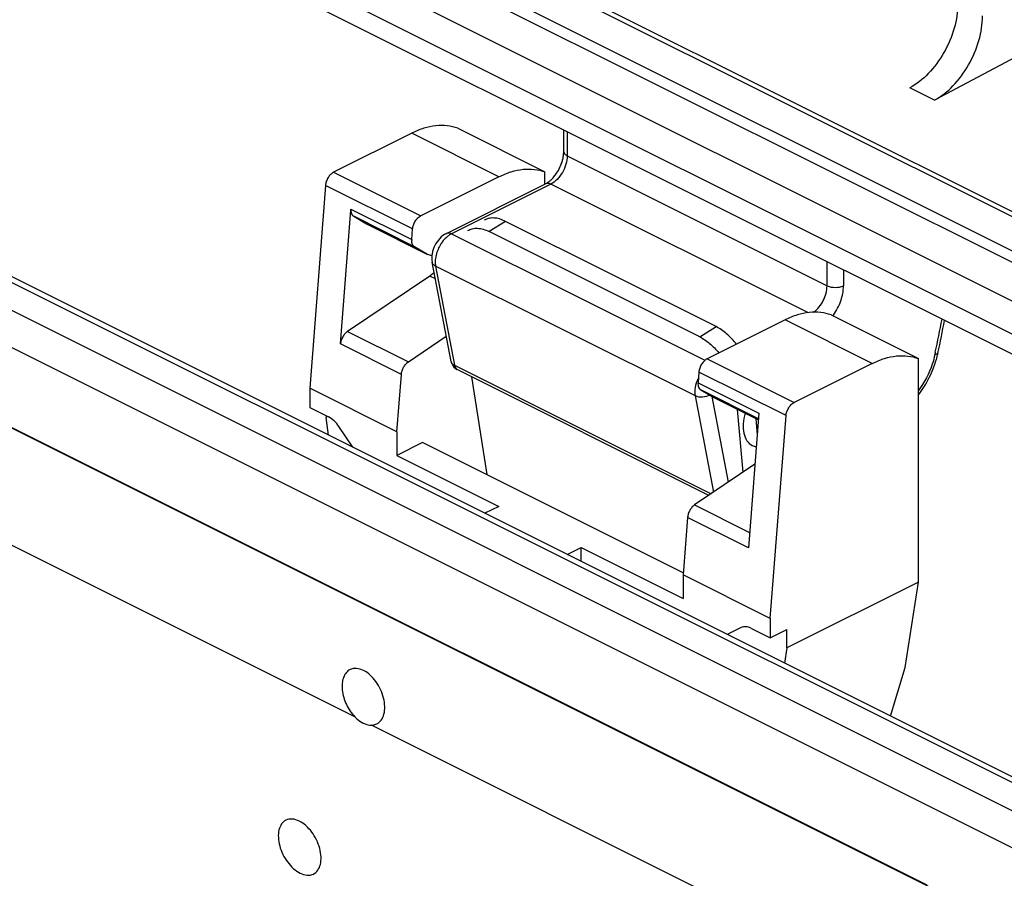
# Model space of a CAD drawing. Units: millimetres. Extents: x 3451 to 4193, y 481 to 1006.
# Drawn here: x 3549 to 3591, y 556 to 593 of the extents above; entities that cross this region are included whole.
import ezdxf

# ---------------------------------------------------------------- set-up
doc = ezdxf.new("R2010")
doc.units = ezdxf.units.MM
doc.header["$LTSCALE"] = 65.395
doc.layers.get('0').update_dxf_attribs({"linetype": 'CONTINUOUS', "lineweight": 30})

msp = doc.modelspace()

# ---------------------------------------------------------------- linework, layer by layer
at = {"color": 0, "linetype": 'Continuous'}
for p, q in [((3537.557, 611.407), (3611.803, 574.284)), ((3537.769, 611.513), (3612.015, 574.39)), ((3537.557, 609.936), (3611.803, 572.813)), ((3537.445, 609.496), (3611.691, 572.373)), ((3611.449, 570.825), (3537.91, 607.595)), ((3610.035, 570.118), (3536.496, 606.888)), ((3610.035, 569.252), (3536.496, 606.022)), ((3593.853, 592.568), (3588.064, 589.488)), ((3595.118, 558.288), (3527.905, 591.895)), ((3595.282, 558.458), (3528.352, 591.923)), ((3526.71, 591.297), (3594.436, 557.434)), ((3593.738, 556.176), (3525.987, 590.051)), ((3588.064, 589.488), (3587.004, 590.018)), ((3565.593, 588.071), (3562.237, 586.393)), ((3569.341, 586.197), (3565.593, 588.071)), ((3567.573, 588.28), (3571.321, 586.407)), ((3572.129, 587.276), (3572.129, 588.205)), ((3572.276, 588.132), (3572.276, 587.099)), ((3572.123, 587.154), (3572.129, 587.276)), ((3572.276, 587.099), (3583.448, 581.513)), ((3525.987, 586.606), (3591.752, 553.723)), ((3562.237, 586.393), (3565.984, 584.519)), ((3571.321, 585.893), (3571.321, 586.407)), ((3561.885, 585.826), (3561.209, 577.11)), ((3565.633, 583.953), (3561.885, 585.826)), ((3569.341, 586.197), (3565.984, 584.519)), ((3567.087, 583.764), (3571.345, 585.893)), ((3571.568, 585.879), (3567.31, 583.75)), ((3582.617, 580.355), (3571.568, 585.879)), ((3562.532, 579.01), (3562.978, 584.761)), ((3562.978, 584.761), (3562.981, 584.803)), ((3562.981, 584.803), (3565.597, 583.495)), ((3565.715, 583.187), (3563.098, 584.496)), ((3563.098, 584.496), (3563.655, 584.17)), ((3563.655, 584.17), (3566.271, 582.861)), ((3563.655, 584.17), (3563.673, 584.159)), ((3566.271, 582.861), (3563.673, 584.159)), ((3569.626, 584.28), (3568.922, 583.838)), ((3578.676, 579.755), (3569.626, 584.28)), ((3565.597, 583.495), (3565.633, 583.953)), ((3567.31, 583.75), (3578.198, 578.306)), ((3577.973, 579.312), (3568.922, 583.838)), ((3566.271, 582.861), (3565.715, 583.187)), ((3566.29, 582.851), (3566.271, 582.861)), ((3567.284, 578.26), (3566.473, 582.528)), ((3583.448, 581.513), (3583.448, 582.546)), ((3577.791, 576.772), (3566.619, 582.358)), ((3566.619, 582.358), (3567.43, 578.091)), ((3584.155, 582.192), (3584.155, 581.513)), ((3566.369, 581.93), (3562.832, 579.546)), ((3566.61, 581.809), (3566.369, 581.93)), ((3587.749, 555.734), (3539.338, 579.939)), ((3581.645, 580.045), (3578.288, 578.367)), ((3585.392, 578.171), (3581.645, 580.045)), ((3583.625, 580.255), (3587.372, 578.381)), ((3562.832, 579.546), (3565.448, 578.238)), ((3577.973, 579.312), (3578.676, 579.755)), ((3565.448, 578.238), (3567.08, 579.337)), ((3565.148, 577.702), (3562.532, 579.01)), ((3588.101, 578.651), (3588.081, 578.552)), ((3578.288, 578.367), (3582.036, 576.493)), ((3587.372, 568.769), (3587.372, 578.381)), ((3567.43, 578.091), (3578.47, 572.57)), ((3578.366, 572.5), (3567.552, 577.906)), ((3577.936, 577.801), (3577.901, 577.343)), ((3581.684, 575.927), (3577.936, 577.801)), ((3585.392, 578.171), (3582.036, 576.493)), ((3564.957, 575.236), (3565.148, 577.702)), ((3568.166, 577.599), (3568.819, 573.391)), ((3561.209, 577.11), (3561.209, 576.275)), ((3564.957, 575.236), (3561.209, 577.11)), ((3577.901, 577.343), (3580.517, 576.035)), ((3580.499, 575.795), (3578.018, 577.036)), ((3578.018, 577.036), (3578.575, 576.71)), ((3578.576, 572.641), (3577.791, 576.772)), ((3579.211, 573.069), (3578.512, 576.746)), ((3578.575, 576.71), (3580.495, 575.749)), ((3578.575, 576.71), (3578.593, 576.699)), ((3580.495, 575.749), (3578.593, 576.699)), ((3561.209, 576.275), (3562.021, 575.869)), ((3579.846, 573.497), (3579.604, 576.194)), ((3561.916, 575.921), (3561.916, 575.84)), ((3562.016, 575.091), (3561.916, 575.84)), ((3580.517, 576.035), (3580.068, 570.242)), ((3580.381, 575.805), (3580.445, 575.1)), ((3581.008, 567.21), (3581.684, 575.927)), ((3563.061, 574.569), (3562.464, 575.456)), ((3564.957, 575.236), (3564.957, 574.219)), ((3563.154, 562.973), (3539.205, 574.947)), ((3566.06, 574.771), (3564.957, 574.219)), ((3577.267, 569.167), (3566.06, 574.771)), ((3564.957, 574.219), (3569.341, 572.027)), ((3580.347, 573.835), (3577.752, 572.086)), ((3569.341, 572.027), (3568.743, 571.728)), ((3577.752, 572.086), (3580.119, 570.902)), ((3577.452, 571.55), (3577.261, 569.084)), ((3580.068, 570.242), (3577.452, 571.55)), ((3572.278, 569.96), (3572.877, 570.259)), ((3572.877, 570.259), (3577.261, 568.067)), ((3572.877, 569.661), (3572.877, 570.259)), ((3581.008, 567.21), (3577.261, 569.084)), ((3577.261, 569.084), (3577.261, 568.067)), ((3587.372, 568.769), (3581.715, 565.941)), ((3586.807, 565.097), (3587.372, 568.769)), ((3581.008, 567.21), (3581.008, 566.375)), ((3579.754, 566.811), (3579.157, 566.521)), ((3580.197, 566.781), (3581.008, 566.375)), ((3581.008, 566.375), (3581.715, 566.729)), ((3581.715, 565.941), (3581.715, 566.729)), ((3581.715, 565.941), (3581.616, 565.291)), ((3586.182, 563.008), (3586.807, 565.097)), ((3587.81, 550.645), (3563.861, 562.619))]:
    msp.add_line(p, q, dxfattribs=at)
for centre, radius, start, end in [((3566.15, 583.452), 0.554, 175.5581, 179.9885), ((3581.87, 581.572), 2.276, 323.4597, 324.2934), ((3411.861, 615.266), 180.004, 348.26322, 348.72634), ((3411.381, 615.469), 180.633, 348.23143, 348.68284), ((3584.277, 579.448), 4.025, 346.7319, 348.2279), ((3567.78, 578.354), 0.505, 190.6144, 202.2391), ((3567.474, 578.296), 0.193, 190.8134, 200.4136), ((3584.098, 579.491), 4.209, 343.3303, 346.7197), ((3567.776, 578.353), 0.5, 202.3345, 243.4385)]:
    msp.add_arc(centre, radius, start, end, dxfattribs=at)
for points, knots in [([(3589.069, 593.648), (3589.069, 593.292), (3588.949, 592.553), (3588.509, 591.52), (3587.861, 590.631), (3587.299, 590.176), (3587.004, 590.018)], [0, 0, 0, 0, 0.245958, 0.510105, 0.76874, 1, 1, 1, 1]), ([(3588.064, 589.488), (3588.36, 589.645), (3588.922, 590.1), (3589.57, 590.99), (3590.009, 592.022), (3590.13, 592.762), (3590.13, 593.118)], [0, 0, 0, 0, 0.23126, 0.489895, 0.754042, 1, 1, 1, 1]), ([(3567.573, 588.28), (3567.429, 588.335), (3567.116, 588.41), (3566.619, 588.407), (3566.101, 588.295), (3565.763, 588.156), (3565.593, 588.071)], [0, 0, 0, 0, 0.227114, 0.465914, 0.722422, 1, 1, 1, 1]), ([(3572.276, 587.099), (3572.276, 586.978), (3572.234, 586.727), (3572.083, 586.378), (3571.861, 586.08), (3571.669, 585.929), (3571.568, 585.879)], [0, 0, 0, 0, 0.246823, 0.511783, 0.770296, 1, 1, 1, 1]), ([(3572.068, 586.877), (3572.075, 586.901), (3572.099, 586.992), (3572.116, 587.085), (3572.123, 587.154)], [0, 0, 0, 0, 0.261018, 1, 1, 1, 1]), ([(3572.129, 587.276), (3572.129, 587.241), (3572.166, 587.163), (3572.235, 587.119), (3572.276, 587.099)], [0, 0, 0, 0, 0.43201, 1, 1, 1, 1]), ([(3571.707, 586.196), (3571.747, 586.244), (3571.902, 586.451), (3572.014, 586.69), (3572.068, 586.877)], [0, 0, 0, 0, 0.244636, 1, 1, 1, 1]), ([(3562.237, 586.393), (3562.19, 586.369), (3562.1, 586.3), (3561.993, 586.164), (3561.916, 586.002), (3561.889, 585.884), (3561.885, 585.826)], [0, 0, 0, 0, 0.227732, 0.483474, 0.748157, 1, 1, 1, 1]), ([(3569.341, 586.197), (3569.51, 586.282), (3569.849, 586.421), (3570.367, 586.533), (3570.863, 586.536), (3571.176, 586.461), (3571.321, 586.407)], [0, 0, 0, 0, 0.277578, 0.534086, 0.772886, 1, 1, 1, 1]), ([(3571.345, 585.893), (3571.359, 585.9), (3571.42, 585.934), (3571.477, 585.974), (3571.518, 586.008)], [0, 0, 0, 0, 0.224262, 1, 1, 1, 1]), ([(3571.568, 585.879), (3571.532, 585.898), (3571.457, 585.923), (3571.377, 585.909), (3571.345, 585.893)], [0, 0, 0, 0, 0.536099, 1, 1, 1, 1]), ([(3571.518, 586.008), (3571.535, 586.021), (3571.602, 586.079), (3571.663, 586.144), (3571.707, 586.196)], [0, 0, 0, 0, 0.235171, 1, 1, 1, 1]), ([(3562.978, 584.761), (3562.978, 584.732), (3562.983, 584.676), (3563.006, 584.6), (3563.044, 584.537), (3563.079, 584.507), (3563.098, 584.496)], [0, 0, 0, 0, 0.287863, 0.548098, 0.782677, 1, 1, 1, 1]), ([(3565.633, 583.953), (3565.637, 584.01), (3565.663, 584.128), (3565.74, 584.29), (3565.847, 584.427), (3565.938, 584.495), (3565.984, 584.519)], [0, 0, 0, 0, 0.251843, 0.516526, 0.772268, 1, 1, 1, 1]), ([(3569.626, 584.28), (3569.543, 584.321), (3569.379, 584.388), (3569.132, 584.434), (3568.903, 584.417), (3568.768, 584.361), (3568.709, 584.325)], [0, 0, 0, 0, 0.29028, 0.54944, 0.782389, 1, 1, 1, 1]), ([(3567.087, 583.764), (3566.871, 583.657), (3566.526, 583.272), (3566.428, 582.764), (3566.473, 582.528)], [0, 0, 0, 0, 0.500225, 1, 1, 1, 1]), ([(3567.087, 583.764), (3567.119, 583.78), (3567.199, 583.794), (3567.274, 583.769), (3567.31, 583.75)], [0, 0, 0, 0, 0.463901, 1, 1, 1, 1]), ([(3567.31, 583.75), (3567.299, 583.744), (3567.25, 583.719), (3567.205, 583.688), (3567.172, 583.664)], [0, 0, 0, 0, 0.240966, 1, 1, 1, 1]), ([(3568.006, 583.882), (3568.064, 583.919), (3568.2, 583.975), (3568.429, 583.992), (3568.676, 583.946), (3568.84, 583.879), (3568.922, 583.838)], [0, 0, 0, 0, 0.217611, 0.45056, 0.70972, 1, 1, 1, 1]), ([(3565.715, 583.187), (3565.696, 583.198), (3565.66, 583.229), (3565.623, 583.291), (3565.6, 583.367), (3565.596, 583.423), (3565.596, 583.452)], [0, 0, 0, 0, 0.217178, 0.451514, 0.711696, 1, 1, 1, 1]), ([(3566.95, 583.45), (3566.914, 583.405), (3566.777, 583.215), (3566.681, 582.996), (3566.64, 582.825)], [0, 0, 0, 0, 0.248404, 1, 1, 1, 1]), ([(3567.172, 583.664), (3567.152, 583.649), (3567.071, 583.585), (3567, 583.51), (3566.95, 583.45)], [0, 0, 0, 0, 0.239941, 1, 1, 1, 1]), ([(3566.466, 582.817), (3566.435, 582.815), (3566.374, 582.819), (3566.316, 582.838), (3566.29, 582.851)], [0, 0, 0, 0, 0.510908, 1, 1, 1, 1]), ([(3566.619, 582.358), (3566.582, 582.377), (3566.517, 582.421), (3566.48, 582.493), (3566.473, 582.528)], [0, 0, 0, 0, 0.535086, 1, 1, 1, 1]), ([(3566.64, 582.825), (3566.634, 582.798), (3566.611, 582.692), (3566.602, 582.583), (3566.604, 582.504)], [0, 0, 0, 0, 0.260553, 1, 1, 1, 1]), ([(3566.604, 582.504), (3566.604, 582.491), (3566.606, 582.442), (3566.612, 582.394), (3566.619, 582.358)], [0, 0, 0, 0, 0.258296, 1, 1, 1, 1]), ([(3566.559, 582.077), (3566.544, 582.064), (3566.482, 582.011), (3566.418, 581.963), (3566.369, 581.93)], [0, 0, 0, 0, 0.256073, 1, 1, 1, 1]), ([(3582.872, 580.374), (3583.048, 580.502), (3583.323, 580.86), (3583.448, 581.294), (3583.448, 581.513)], [0, 0, 0, 0, 0.499262, 1, 1, 1, 1]), ([(3583.718, 580.244), (3583.854, 580.433), (3584.065, 580.841), (3584.155, 581.293), (3584.155, 581.513)], [0, 0, 0, 0, 0.515574, 1, 1, 1, 1]), ([(3583.625, 580.255), (3583.48, 580.31), (3583.167, 580.384), (3582.671, 580.382), (3582.152, 580.269), (3581.814, 580.13), (3581.645, 580.045)], [0, 0, 0, 0, 0.227114, 0.465914, 0.722422, 1, 1, 1, 1]), ([(3562.832, 579.546), (3562.791, 579.518), (3562.714, 579.447), (3562.623, 579.316), (3562.558, 579.168), (3562.536, 579.062), (3562.532, 579.01)], [0, 0, 0, 0, 0.235932, 0.492326, 0.752804, 1, 1, 1, 1]), ([(3579.554, 579.001), (3579.428, 579.162), (3579.161, 579.447), (3578.84, 579.673), (3578.676, 579.755)], [0, 0, 0, 0, 0.528044, 1, 1, 1, 1]), ([(3577.973, 579.312), (3578.126, 579.236), (3578.426, 579.03), (3578.678, 578.77), (3578.799, 578.623)], [0, 0, 0, 0, 0.472721, 1, 1, 1, 1]), ([(3588.217, 578.627), (3588.213, 578.607), (3588.166, 578.567), (3588.114, 578.557), (3588.081, 578.552)], [0, 0, 0, 0, 0.383355, 1, 1, 1, 1]), ([(3565.148, 577.702), (3565.152, 577.754), (3565.174, 577.86), (3565.239, 578.008), (3565.33, 578.139), (3565.407, 578.21), (3565.448, 578.238)], [0, 0, 0, 0, 0.247197, 0.507674, 0.764068, 1, 1, 1, 1]), ([(3567.293, 578.229), (3567.298, 578.215), (3567.329, 578.156), (3567.384, 578.113), (3567.43, 578.091)], [0, 0, 0, 0, 0.229977, 1, 1, 1, 1]), ([(3578.288, 578.367), (3578.241, 578.344), (3578.151, 578.275), (3578.044, 578.138), (3577.967, 577.976), (3577.941, 577.859), (3577.936, 577.801)], [0, 0, 0, 0, 0.227732, 0.483474, 0.748157, 1, 1, 1, 1]), ([(3585.392, 578.171), (3585.562, 578.256), (3585.9, 578.396), (3586.418, 578.508), (3586.915, 578.51), (3587.228, 578.436), (3587.372, 578.381)], [0, 0, 0, 0, 0.277578, 0.534086, 0.772886, 1, 1, 1, 1]), ([(3588.081, 578.552), (3588.052, 578.415), (3587.902, 577.864), (3587.633, 577.346), (3587.374, 577.001)], [0, 0, 0, 0, 0.245872, 1, 1, 1, 1]), ([(3587.375, 576.818), (3587.459, 576.926), (3587.776, 577.377), (3588.011, 577.887), (3588.13, 578.284)], [0, 0, 0, 0, 0.248614, 1, 1, 1, 1]), ([(3567.43, 578.091), (3567.437, 578.051), (3567.463, 577.977), (3567.521, 577.922), (3567.552, 577.906)], [0, 0, 0, 0, 0.535652, 1, 1, 1, 1]), ([(3577.791, 576.772), (3577.768, 576.891), (3577.776, 577.156), (3577.857, 577.405), (3577.914, 577.529)], [0, 0, 0, 0, 0.469683, 1, 1, 1, 1]), ([(3577.901, 577.343), (3577.898, 577.309), (3577.899, 577.245), (3577.919, 577.156), (3577.958, 577.083), (3577.997, 577.048), (3578.018, 577.036)], [0, 0, 0, 0, 0.292294, 0.554415, 0.787236, 1, 1, 1, 1]), ([(3578.417, 576.811), (3578.319, 576.757), (3578.106, 576.699), (3577.883, 576.726), (3577.791, 576.772)], [0, 0, 0, 0, 0.521289, 1, 1, 1, 1]), ([(3581.684, 575.927), (3581.688, 575.985), (3581.715, 576.102), (3581.792, 576.264), (3581.899, 576.401), (3581.989, 576.47), (3582.036, 576.493)], [0, 0, 0, 0, 0.251843, 0.516526, 0.772268, 1, 1, 1, 1]), ([(3562.464, 575.456), (3562.404, 575.545), (3562.273, 575.703), (3562.107, 575.826), (3562.021, 575.869)], [0, 0, 0, 0, 0.528149, 1, 1, 1, 1]), ([(3579.932, 576.029), (3579.887, 575.883), (3579.83, 575.597), (3579.847, 575.187), (3579.973, 574.848), (3580.141, 574.693), (3580.231, 574.648)], [0, 0, 0, 0, 0.301989, 0.570713, 0.799796, 1, 1, 1, 1]), ([(3577.752, 572.086), (3577.711, 572.058), (3577.634, 571.987), (3577.543, 571.856), (3577.478, 571.708), (3577.456, 571.602), (3577.452, 571.55)], [0, 0, 0, 0, 0.235932, 0.492326, 0.752804, 1, 1, 1, 1]), ([(3580.197, 566.781), (3580.159, 566.8), (3580.082, 566.831), (3579.965, 566.853), (3579.854, 566.849), (3579.785, 566.826), (3579.754, 566.811)], [0, 0, 0, 0, 0.278999, 0.535229, 0.772967, 1, 1, 1, 1]), ([(3562.94, 565.005), (3562.877, 564.973), (3562.76, 564.878), (3562.646, 564.671), (3562.591, 564.413), (3562.598, 564.01), (3562.755, 563.493), (3563.002, 563.127), (3563.154, 562.973)], [0, 0, 0, 0, 0.091317, 0.191457, 0.30517, 0.432828, 0.715513, 1, 1, 1, 1]), ([(3563.523, 564.969), (3563.427, 565.017), (3563.231, 565.081), (3563.023, 565.046), (3562.94, 565.005)], [0, 0, 0, 0, 0.5353, 1, 1, 1, 1]), ([(3564.09, 562.673), (3564.165, 562.71), (3564.303, 562.834), (3564.418, 563.104), (3564.447, 563.434), (3564.374, 563.926), (3564.106, 564.5), (3563.734, 564.863), (3563.523, 564.969)], [0, 0, 0, 0, 0.091864, 0.195621, 0.316198, 0.451731, 0.740105, 1, 1, 1, 1]), ([(3563.154, 562.973), (3563.182, 562.945), (3563.289, 562.844), (3563.412, 562.758), (3563.509, 562.71)], [0, 0, 0, 0, 0.265323, 1, 1, 1, 1]), ([(3563.509, 562.71), (3563.538, 562.695), (3563.649, 562.645), (3563.772, 562.618), (3563.861, 562.619)], [0, 0, 0, 0, 0.270609, 1, 1, 1, 1]), ([(3563.861, 562.619), (3563.881, 562.619), (3563.96, 562.624), (3564.038, 562.647), (3564.09, 562.673)], [0, 0, 0, 0, 0.256798, 1, 1, 1, 1]), ([(3560.183, 558.531), (3560.111, 558.494), (3559.975, 558.372), (3559.868, 558.105), (3559.846, 557.779), (3559.929, 557.291), (3560.16, 556.82), (3560.496, 556.447), (3560.692, 556.307), (3560.793, 556.256)], [0, 0, 0, 0, 0.090051, 0.192139, 0.311656, 0.446877, 0.736477, 0.875389, 1, 1, 1, 1]), ([(3560.761, 558.492), (3560.666, 558.54), (3560.472, 558.605), (3560.265, 558.572), (3560.183, 558.531)], [0, 0, 0, 0, 0.538285, 1, 1, 1, 1]), ([(3561.371, 556.218), (3561.444, 556.254), (3561.579, 556.376), (3561.686, 556.644), (3561.708, 556.969), (3561.625, 557.457), (3561.394, 557.928), (3561.059, 558.302), (3560.862, 558.442), (3560.761, 558.492)], [0, 0, 0, 0, 0.090051, 0.192139, 0.311656, 0.446877, 0.736477, 0.875389, 1, 1, 1, 1]), ([(3560.793, 556.256), (3560.889, 556.209), (3561.082, 556.143), (3561.289, 556.177), (3561.371, 556.218)], [0, 0, 0, 0, 0.538285, 1, 1, 1, 1]), ([(3595.317, 556.438), (3594.207, 555.722), (3592.03, 554.061), (3589.051, 551.087), (3586.327, 547.632), (3584.747, 545.094), (3584.018, 543.77)], [0, 0, 0, 0, 0.23127, 0.477603, 0.735363, 1, 1, 1, 1])]:
    msp.add_open_spline(points, degree=3, knots=knots, dxfattribs=at)
for points in [[(3583.448, 581.513), (3583.556, 581.459), (3583.801, 581.42), (3584.047, 581.459), (3584.155, 581.513)], [(3580.231, 574.648), (3580.286, 574.62), (3580.345, 574.602), (3580.405, 574.593)]]:
    msp.add_open_spline(points, degree=3, dxfattribs=at)

doc.saveas('drawing.dxf')
